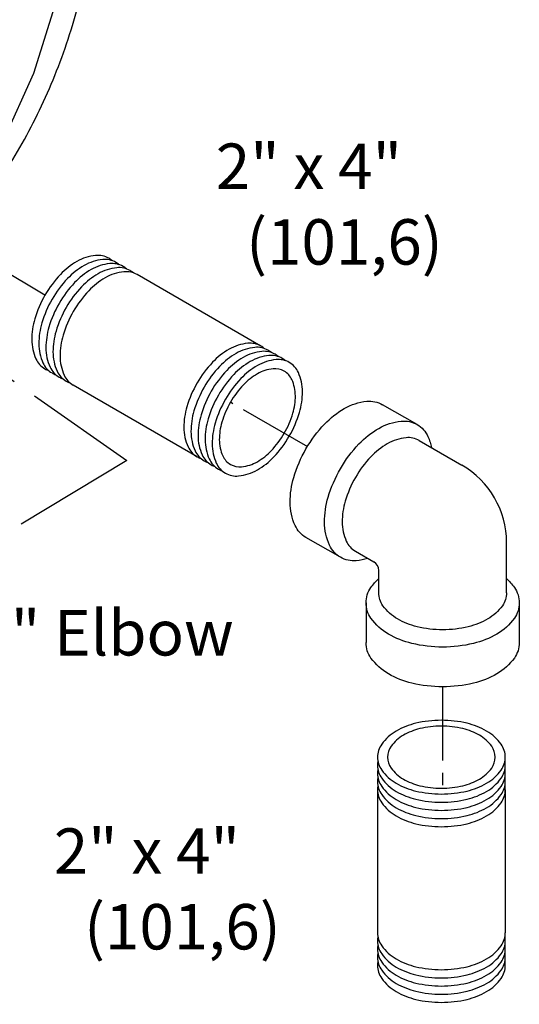
# Model space of a CAD drawing. Extents: x -22.9 to 3.6, y -25.5 to 17.5.
# Drawn here: x -4.7 to 0.3, y -2.9 to 7.1 of the extents above; entities that cross this region are included whole.
import ezdxf

# ---------------------------------------------------------------- set-up
doc = ezdxf.new("R2010")
doc.units = 0
doc.header["$MEASUREMENT"] = 0
doc.linetypes.add('CENTER', pattern=[2, 1.25, -0.25, 0.25, -0.25])
doc.linetypes.add('CENTER2', pattern=[1.125, 0.75, -0.125, 0.125, -0.125])
doc.layers.get('0').update_dxf_attribs({"linetype": 'CONTINUOUS'})
for name, color, linetype in [('CEN', 3, 'CENTER2'), ('CENTER', 3, 'CENTER'), ('OBJ', 7, 'CONTINUOUS'), ('Text', 7, 'CONTINUOUS')]:
    doc.layers.add(name, color=color, linetype=linetype)

msp = doc.modelspace()

# ---------------------------------------------------------------- linework, layer by layer
at = {"color": 7, "linetype": 'Continuous'}
msp.add_lwpolyline([(-5.7174, 4.7273), (-5.2744, 5.2621), (-4.8953, 5.8767), (-4.588, 6.5584), (-4.3593, 7.2923), (-4.2138, 8.0629), (-4.1548, 8.8537), (-4.1835, 9.6477), (-4.2993, 10.4281), (-4.4997, 11.1781), (-4.7805, 11.8817), (-5.1356, 12.5239)], dxfattribs=at)
msp.add_spline([(-5.7085, 4.5851), (-5.6603, 4.629), (-5.1718, 5.155), (-4.7532, 5.7643), (-4.4115, 6.4459), (-4.1543, 7.1839), (-3.9877, 7.9565), (-3.9129, 8.7512), (-3.931, 9.5494), (-4.0412, 10.3343), (-4.2405, 11.0893), (-4.5263, 11.8017), (-4.8893, 12.4495), (-5.2837, 12.9774)], degree=3, dxfattribs=at)
at = {"layer": 'CEN', "linetype": 'CENTER2'}
for p, q in [((-4.4743, 4.3102), (-5.4164, 4.8713)), ((-1.8122, 2.7742), (-2.5958, 3.2257))]:
    msp.add_line(p, q, dxfattribs=at)
at = {"layer": 'CEN'}
msp.add_line((-0.4464, 0.3456), (-0.4464, -0.6836), dxfattribs=at)
at = {"layer": 'CENTER'}
for p, q in [((-6.2189, 4.4386), (-3.646, 2.6354)), ((-3.646, 2.6354), (-21.2199, -7.9654))]:
    msp.add_line(p, q, dxfattribs=at)
at = {"layer": 'OBJ'}
for p, q in [((-2.2866, 3.7941), (-3.5408, 4.5182)), ((-2.9335, 2.6736), (-4.1877, 3.3978)), ((-0.7058, 2.9997), (-1.0544, 3.2009)), ((-0.6834, 2.8373), (-0.2522, 2.5883)), ((-1.4822, 1.655), (-1.8307, 1.8562)), ((0.2006, 1.2947), (0.2006, 1.8041)), ((-1.3304, 1.7167), (-1.1436, 1.6089)), ((-1.0933, 1.2947), (-1.0933, 1.5218)), ((-1.2227, 1.1941), (-1.2227, 0.7917)), ((0.33, 1.1941), (0.33, 0.7917)), ((-1.106, -0.7001), (-1.106, -2.1484)), ((0.1878, -0.7001), (0.1878, -2.1484))]:
    msp.add_line(p, q, dxfattribs=at)
for points in [[(-3.7935, 4.6597, 0.046503), (-3.8274, 4.6837, 0.156851), (-3.9614, 4.7126, 0.106617), (-4.1509, 4.6517, 0.072341), (-4.3179, 4.5199, 0.058752), (-4.4743, 4.3102, 0.058752)], [(-3.7219, 4.6183, 0.046503), (-3.7558, 4.6423, 0.156851), (-3.8897, 4.6712, 0.106617), (-4.0792, 4.6103, 0.072341), (-4.2463, 4.4785, 0.058752), (-4.4027, 4.2688, 0.058752)], [(-3.6502, 4.577, 0.046503), (-3.6841, 4.601, 0.156851), (-3.8181, 4.6299, 0.106617), (-4.0076, 4.5689, 0.072341), (-4.1746, 4.4371, 0.058752), (-4.331, 4.2275, 0.058752)], [(-3.5786, 4.5356, 0.046503), (-3.6125, 4.5596, 0.156851), (-3.7464, 4.5885, 0.106617), (-3.9359, 4.5276, 0.072341), (-4.103, 4.3958, 0.058752), (-4.2594, 4.1861, 0.058752)], [(-3.5408, 4.5182, 0.156851), (-3.6748, 4.5471, 0.106617), (-3.8643, 4.4862, 0.072341), (-4.0313, 4.3544, 0.058752), (-4.1877, 4.1448, 0.058752)], [(-4.4743, 4.3102, 0.058752), (-4.5777, 4.0699, 0.072341), (-4.6083, 3.8594, 0.106617), (-4.5663, 3.6648, 0.156851), (-4.4743, 3.5632, 0.046503), (-4.4366, 3.5459, 0.106617)], [(-4.4027, 4.2688, 0.058752), (-4.506, 4.0286, 0.072341), (-4.5367, 3.818, 0.106617), (-4.4947, 3.6234, 0.156851), (-4.4027, 3.5219, 0.046503), (-4.3649, 3.5045, 0.106617)], [(-4.331, 4.2275, 0.058752), (-4.4344, 3.9872, 0.072341), (-4.465, 3.7766, 0.106617), (-4.423, 3.5821, 0.156851), (-4.331, 3.4805, 0.046503), (-4.2933, 3.4632, 0.106617)], [(-4.2594, 4.1861, 0.058752), (-4.3627, 3.9459, 0.072341), (-4.3934, 3.7353, 0.106617), (-4.3514, 3.5407, 0.156851), (-4.2594, 3.4391, 0.046503), (-4.2216, 3.4218, 0.106617)], [(-4.1877, 4.1448, 0.058752), (-4.2911, 3.9045, 0.072341), (-4.3217, 3.6939, 0.106617), (-4.2797, 3.4993, 0.156851), (-4.1877, 3.3978, 0.046503)], [(-2.2527, 3.7701, 0.046503), (-2.2866, 3.7941, 0.156851), (-2.4206, 3.823, 0.106617), (-2.61, 3.7621, 0.072341), (-2.7771, 3.6303, 0.058752), (-2.9335, 3.4206, 0.058752)], [(-2.181, 3.7287, 0.046503), (-2.2149, 3.7527, 0.156851), (-2.3489, 3.7816, 0.106617), (-2.5384, 3.7207, 0.072341), (-2.7054, 3.5889, 0.058752), (-2.8618, 3.3792, 0.058752)], [(-2.1094, 3.6874, 0.046503), (-2.1433, 3.7114, 0.156851), (-2.2773, 3.7403, 0.106617), (-2.4667, 3.6793, 0.072341), (-2.6338, 3.5475, 0.058752), (-2.7902, 3.3379, 0.058752)], [(-2.0377, 3.646, 0.046503), (-2.0716, 3.67, 0.156851), (-2.2056, 3.6989, 0.106617), (-2.3951, 3.638, 0.072341), (-2.5621, 3.5062, 0.058752), (-2.7185, 3.2965, 0.058752)], [(-2.9335, 3.4206, 0.058752), (-3.0368, 3.1803, 0.072341), (-3.0675, 2.9698, 0.106617), (-3.0255, 2.7752, 0.156851), (-2.9335, 2.6736, 0.046503), (-2.8957, 2.6563, 0.106617)], [(-2.8618, 3.3792, 0.058752), (-2.9652, 3.139, 0.072341), (-2.9958, 2.9284, 0.106617), (-2.9539, 2.7338, 0.156851), (-2.8618, 2.6323, 0.046503), (-2.8241, 2.6149, 0.106617)], [(-2.7902, 3.3379, 0.058752), (-2.8935, 3.0976, 0.072341), (-2.9242, 2.887, 0.106617), (-2.8822, 2.6925, 0.156851), (-2.7902, 2.5909, 0.046503), (-2.7524, 2.5736, 0.106617)], [(-2.7185, 3.2965, 0.058752), (-2.8219, 3.0563, 0.072341), (-2.8525, 2.8457, 0.106617), (-2.8106, 2.6511, 0.156851), (-2.7185, 2.5495, 0.046503), (-2.6808, 2.5322, 0.106617)], [(-1.8307, 2.7527, -0.058752), (-1.643, 3.0042, -0.072341), (-1.4426, 3.1624, -0.106617), (-1.2152, 3.2356, -0.156851), (-1.0544, 3.2009, -0.156851)], [(-1.4822, 2.5514, -0.058752), (-1.2945, 2.803, -0.072341), (-1.094, 2.9612, -0.106617), (-0.8666, 3.0343, -0.156851), (-0.7058, 2.9997, -0.156851), (-0.5954, 2.8777, -0.0526), (-0.5581, 2.7649, -0.072341)], [(-0.6834, 2.8373, 0.156851), (-0.8174, 2.8662, 0.106617), (-1.0069, 2.8052, 0.072341), (-1.1739, 2.6734, 0.058752), (-1.3304, 2.4638, 0.058752)], [(-1.8307, 1.8562, -0.156851), (-1.9412, 1.9781, -0.106617), (-1.9915, 2.2116, -0.072341), (-1.9548, 2.4643, -0.058752), (-1.8307, 2.7527, -0.058752)], [(-1.205, 1.6444, -0.0526), (-1.3214, 1.6203, -0.156851), (-1.4822, 1.655, -0.156851), (-1.5926, 1.7769, -0.106617), (-1.643, 2.0104, -0.072341), (-1.6062, 2.2631, -0.058752), (-1.4822, 2.5514, -0.058752)], [(-1.3304, 2.4638, 0.058752), (-1.4337, 2.2235, 0.072341), (-1.4643, 2.0129, 0.106617), (-1.4224, 1.8183, 0.156851), (-1.3304, 1.7167, 0.156851)], [(0.2006, 1.4395, -0.0526), (0.2796, 1.3507, -0.156851), (0.33, 1.1941, -0.156851), (0.2796, 1.0375, -0.106617), (0.1026, 0.8772, -0.072341), (-0.1346, 0.7826, -0.058752), (-0.4464, 0.7459, -0.058752), (-0.7581, 0.7826, -0.072341), (-0.9953, 0.8772, -0.106617), (-1.1723, 1.0375, -0.156851), (-1.2227, 1.1941, -0.156851), (-1.1723, 1.3507, -0.0526), (-1.0933, 1.4395)], [(0.2006, 1.2947, -0.156851), (0.1586, 1.1642, -0.106617), (0.0111, 1.0306, -0.072341), (-0.1866, 0.9518, -0.058752), (-0.4464, 0.9212, -0.058752), (-0.7061, 0.9518, -0.072341), (-0.9038, 1.0306, -0.106617), (-1.0513, 1.1642, -0.156851), (-1.0933, 1.2947)], [(0.33, 0.7917, -0.156851), (0.2796, 0.6351, -0.106617), (0.1026, 0.4747, -0.072341), (-0.1346, 0.3802, -0.058752), (-0.4464, 0.3434, -0.058752), (-0.7581, 0.3802, -0.072341), (-0.9953, 0.4747, -0.106617), (-1.1723, 0.6351, -0.156851), (-1.2227, 0.7917)], [(-1.1022, -0.4105, 0.046503), (-1.106, -0.4519, 0.156851), (-1.0641, -0.5824, 0.106617), (-0.9165, -0.716, 0.072341), (-0.7189, -0.7948, 0.058752), (-0.4591, -0.8254, 0.058752)], [(-1.1022, -0.4933, 0.046503), (-1.106, -0.5346, 0.156851), (-1.0641, -0.6651, 0.106617), (-0.9165, -0.7987, 0.072341), (-0.7189, -0.8775, 0.058752), (-0.4591, -0.9081, 0.058752)], [(-0.4591, -0.8254, 0.058752), (-0.1994, -0.7948, 0.072341), (-0.0017, -0.716, 0.106617), (0.1458, -0.5824, 0.156851), (0.1878, -0.4519, 0.046503), (0.1839, -0.4105, 0.106617)], [(-0.4591, -0.9081, 0.058752), (-0.1994, -0.8775, 0.072341), (-0.0017, -0.7987, 0.106617), (0.1458, -0.6651, 0.156851), (0.1878, -0.5346, 0.046503), (0.1839, -0.4933, 0.106617)], [(-1.1022, -0.576, 0.046503), (-1.106, -0.6174, 0.156851), (-1.0641, -0.7478, 0.106617), (-0.9165, -0.8815, 0.072341), (-0.7189, -0.9602, 0.058752), (-0.4591, -0.9909, 0.058752)], [(-0.4591, -0.9909, 0.058752), (-0.1994, -0.9602, 0.072341), (-0.0017, -0.8815, 0.106617), (0.1458, -0.7478, 0.156851), (0.1878, -0.6174, 0.046503), (0.1839, -0.576, 0.106617)], [(-1.1022, -0.6587, 0.046503), (-1.106, -0.7001, 0.156851), (-1.0641, -0.8306, 0.106617), (-0.9165, -0.9642, 0.072341), (-0.7189, -1.043, 0.058752), (-0.4591, -1.0736, 0.058752)], [(-0.4591, -1.0736, 0.058752), (-0.1994, -1.043, 0.072341), (-0.0017, -0.9642, 0.106617), (0.1458, -0.8306, 0.156851), (0.1878, -0.7001, 0.046503), (0.1839, -0.6587, 0.106617)], [(-1.106, -2.1484, 0.156851), (-1.0641, -2.2789, 0.106617), (-0.9165, -2.4125, 0.072341), (-0.7189, -2.4912, 0.058752), (-0.4591, -2.5219, 0.058752)], [(-1.1022, -2.1897, 0.046503), (-1.106, -2.2311, 0.156851), (-1.0641, -2.3616, 0.106617), (-0.9165, -2.4952, 0.072341), (-0.7189, -2.574, 0.058752), (-0.4591, -2.6046, 0.058752)], [(-0.4591, -2.5219, 0.058752), (-0.1994, -2.4912, 0.072341), (-0.0017, -2.4125, 0.106617), (0.1458, -2.2789, 0.156851), (0.1878, -2.1484, 0.046503)], [(-0.4591, -2.6046, 0.058752), (-0.1994, -2.574, 0.072341), (-0.0017, -2.4952, 0.106617), (0.1458, -2.3616, 0.156851), (0.1878, -2.2311, 0.046503), (0.1839, -2.1897, 0.106617)], [(-1.1022, -2.2725, 0.046503), (-1.106, -2.3138, 0.156851), (-1.0641, -2.4443, 0.106617), (-0.9165, -2.5779, 0.072341), (-0.7189, -2.6567, 0.058752), (-0.4591, -2.6873, 0.058752)], [(-0.4591, -2.6873, 0.058752), (-0.1994, -2.6567, 0.072341), (-0.0017, -2.5779, 0.106617), (0.1458, -2.4443, 0.156851), (0.1878, -2.3138, 0.046503), (0.1839, -2.2725, 0.106617)], [(-1.1022, -2.3552, 0.046503), (-1.106, -2.3966, 0.156851), (-1.0641, -2.527, 0.106617), (-0.9165, -2.6607, 0.072341), (-0.7189, -2.7394, 0.058752), (-0.4591, -2.7701, 0.058752)], [(-0.4591, -2.7701, 0.058752), (-0.1994, -2.7394, 0.072341), (-0.0017, -2.6607, 0.106617), (0.1458, -2.527, 0.156851), (0.1878, -2.3966, 0.046503), (0.1839, -2.3552, 0.106617)], [(-1.1022, -2.4379, 0.046503), (-1.106, -2.4793, 0.156851), (-1.0641, -2.6098, 0.106617), (-0.9165, -2.7434, 0.072341), (-0.7189, -2.8222, 0.058752), (-0.4591, -2.8528, 0.058752)], [(-0.4591, -2.8528, 0.058752), (-0.1994, -2.8222, 0.072341), (-0.0017, -2.7434, 0.106617), (0.1458, -2.6098, 0.156851), (0.1878, -2.4793, 0.046503), (0.1839, -2.4379, 0.106617)]]:
    msp.add_lwpolyline(points, format="xyb", dxfattribs=at)
for points in [[(-2.6469, 3.2552, 0.058752), (-2.7503, 3.0149, 0.072341), (-2.7809, 2.8043, 0.106617), (-2.7389, 2.6097, 0.156851), (-2.6469, 2.5082, 0.156851), (-2.5129, 2.4793, 0.106617), (-2.3234, 2.5402, 0.072341), (-2.1564, 2.672, 0.058752), (-2, 2.8817, 0.058752), (-1.8966, 3.1219, 0.072341), (-1.866, 3.3325, 0.106617), (-1.908, 3.5271, 0.156851), (-2, 3.6286, 0.156851), (-2.134, 3.6575, 0.106617), (-2.3234, 3.5966, 0.072341), (-2.4905, 3.4648, 0.058752)], [(-2.5958, 3.2257, 0.058752), (-2.6829, 3.0233, 0.072341), (-2.7087, 2.846, 0.106617), (-2.6733, 2.6822, 0.156851), (-2.5958, 2.5966, 0.156851), (-2.483, 2.5723, 0.106617), (-2.3234, 2.6236, 0.072341), (-2.1828, 2.7346, 0.058752), (-2.0511, 2.9111, 0.058752), (-1.964, 3.1135, 0.072341), (-1.9382, 3.2908, 0.106617), (-1.9736, 3.4546, 0.156851), (-2.0511, 3.5402, 0.156851), (-2.1639, 3.5645, 0.106617), (-2.3234, 3.5132, 0.072341), (-2.4641, 3.4022, 0.058752)], [(-0.4591, -0.7427, 0.058752), (-0.1994, -0.712, 0.072341), (-0.0017, -0.6333, 0.106617), (0.1458, -0.4997, 0.156851), (0.1878, -0.3692, 0.156851), (0.1458, -0.2387, 0.106617), (-0.0017, -0.1051, 0.072341), (-0.1994, -0.0263, 0.058752), (-0.4591, 0.0043, 0.058752), (-0.7189, -0.0263, 0.072341), (-0.9165, -0.1051, 0.106617), (-1.0641, -0.2387, 0.156851), (-1.106, -0.3692, 0.156851), (-1.0641, -0.4997, 0.106617), (-0.9165, -0.6333, 0.072341), (-0.7189, -0.712, 0.058752)], [(-0.4591, -0.6837, 0.058752), (-0.2404, -0.6579, 0.072341), (-0.0739, -0.5916, 0.106617), (0.0503, -0.479, 0.156851), (0.0857, -0.3692, 0.156851), (0.0503, -0.2593, 0.106617), (-0.0739, -0.1468, 0.072341), (-0.2404, -0.0804, 0.058752), (-0.4591, -0.0547, 0.058752), (-0.6778, -0.0804, 0.072341), (-0.8443, -0.1468, 0.106617), (-0.9685, -0.2593, 0.156851), (-1.0039, -0.3692, 0.156851), (-0.9685, -0.479, 0.106617), (-0.8443, -0.5916, 0.072341), (-0.6778, -0.6579, 0.058752)]]:
    msp.add_lwpolyline(points, format="xyb", close=True, dxfattribs=at)
for centre, radius in [((-0.7049, 1.8041), 0.9055), ((-1.1939, 1.5218), 0.1006)]:
    msp.add_arc(centre, radius, 0, 60, dxfattribs=at)

# ---------------------------------------------------------------- texts
at = {"layer": 'Text', "color": 0}
for s, p in [('2" x 4" ', (-2.7438, 5.3862)), ('(101,6)', (-2.4372, 4.6196)), ('2" Elbow', (-5.1683, 0.6604)), ('2" x 4" ', (-4.3849, -1.55)), ('(101,6)', (-4.0783, -2.3167))]:
    msp.add_text(s, height=0.46, dxfattribs=at).set_placement(p)

doc.saveas('drawing.dxf')
